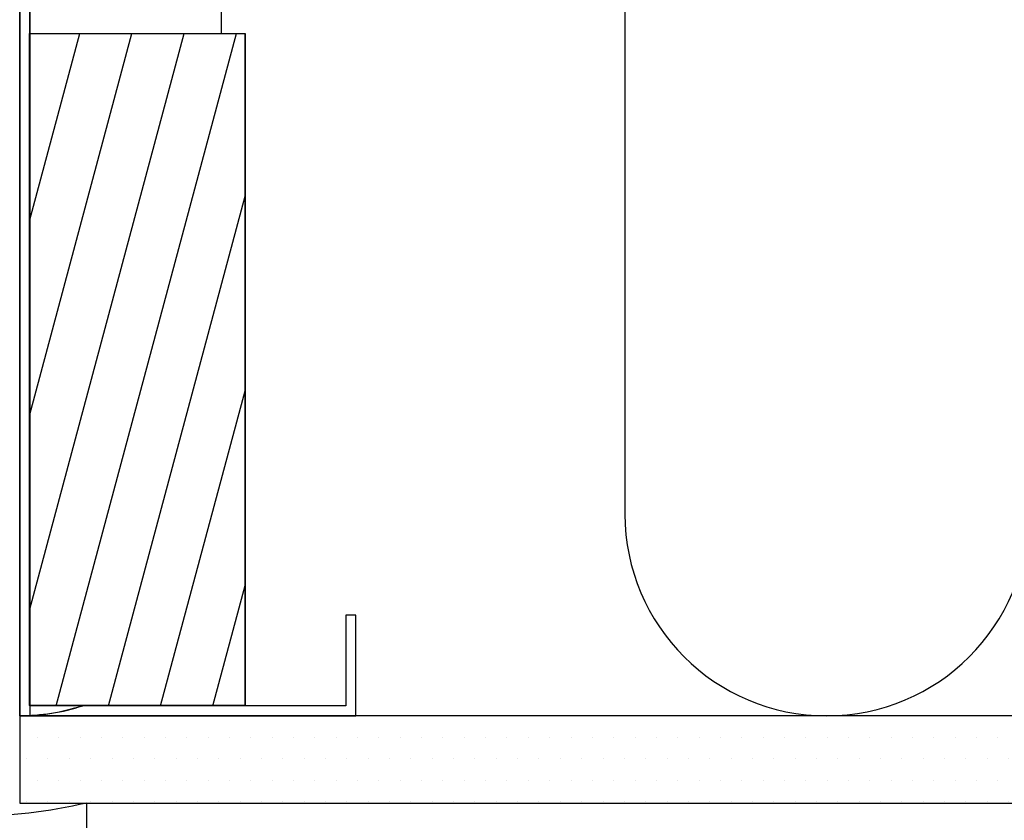
# Model space of a CAD drawing. Units: millimetres. Extents: x -2053 to 7352, y 3544 to 4969.
# Drawn here: x 4141 to 4288, y 3789 to 3908 of the extents above; entities that cross this region are included whole.
import ezdxf

# ---------------------------------------------------------------- set-up
doc = ezdxf.new("R2010")
doc.units = ezdxf.units.MM
doc.layers.add('PI-DET$0$A3KEVYET', color=2, linetype='Continuous')
doc.layers.add('RANNILA', color=1, linetype='Continuous')

msp = doc.modelspace()

# ---------------------------------------------------------------- hatches: boundary and pattern name
at = {"layer": 'RANNILA'}
h = msp.add_hatch(dxfattribs=at)
h.set_pattern_fill('DOTS', scale=2, style=0)
h.set_pattern_definition([(0, (-19027.2785, 17269.3428), (1.5875, 3.175), [0, -3.175])])
h.paths.add_polyline_path([(4329.19, 3804.23), (4141.27, 3804.23), (4141.27, 3793.23), (4141.27, 3791.23), (4329.19, 3791.23)])
h.paths.add_polyline_path([(4329.19, 3988.23), (4232.69, 3988.23, -0.001425), (4232.69, 3988.23), (4225.28, 3988.23), (4225.28, 3987.76), (4225.81, 3987.45), (4225.28, 3986.99), (4225.28, 3986.23), (4225.81, 3985.93), (4225.28, 3985.47), (4225.28, 3984.71), (4225.81, 3984.4), (4225.28, 3983.95), (4225.28, 3983.19), (4225.81, 3982.88), (4225.28, 3982.42), (4225.28, 3981.66), (4225.81, 3981.36), (4225.28, 3980.9), (4225.28, 3980.23), (4329.19, 3980.23)])
h.paths.add_polyline_path([(4221.47, 3985.7), (4221.47, 3986.46), (4221.01, 3986.77), (4221.47, 3987.22), (4221.47, 3987.99), (4221.1, 3988.23), (4214.07, 3988.23, -0.001425), (4214.06, 3988.23), (4141.27, 3988.23), (4141.27, 3980.23), (4221.47, 3980.23), (4221.47, 3980.37), (4221.01, 3980.67), (4221.47, 3981.13), (4221.47, 3981.89), (4221.01, 3982.19), (4221.47, 3982.65), (4221.47, 3983.41), (4221.01, 3983.72), (4221.47, 3984.18), (4221.47, 3984.94), (4221.01, 3985.24)])
h = msp.add_hatch(dxfattribs=at)
h.set_pattern_fill('ANSI31', color=1, scale=60, angle=210, style=0)
h.set_pattern_definition([(255, (14136.342, 10718.93), (7.2444437, -1.941143), [])])
h.paths.add_polyline_path([(4142.77, 3805.73), (4142.77, 3905.73), (4174.77, 3905.73), (4174.77, 3805.73)])

# ---------------------------------------------------------------- linework, layer by layer
at = {"layer": 'PI-DET$0$A3KEVYET'}
msp.add_lwpolyline([(4116.61, 3791.26), (4116.61, 3781.26, 0.414214), (4118.61, 3779.26), (4149.23, 3779.26, 0.414214), (4151.23, 3781.26), (4151.23, 3791.26, -0.115531)], format="xyb", close=True, dxfattribs=at)
at = {"layer": 'RANNILA', "color": 3}
for points in [[(4191.27, 3964.23), (4191.27, 3979.23), (4141.27, 3979.23), (4141.27, 3804.23), (4191.27, 3804.23), (4191.27, 3819.23), (4189.77, 3819.23), (4189.77, 3805.73), (4142.77, 3805.73), (4142.77, 3977.73), (4189.77, 3977.73), (4189.77, 3964.23)], [(4142.73, 3805.76), (4142.73, 3905.76), (4174.73, 3905.76), (4174.73, 3805.76)], [(4142.77, 3805.73), (4142.77, 3905.73), (4174.77, 3905.73), (4174.77, 3805.73)]]:
    msp.add_lwpolyline(points, close=True, dxfattribs=at)
at = {"layer": 'RANNILA', "color": 2}
msp.add_lwpolyline([(4142.77, 3979.23), (4142.77, 3804.23), (4141.27, 3804.23), (4141.27, 3979.23)], close=True, dxfattribs=at)
at = {"layer": 'RANNILA', "color": 6}
for points in [[(4171.5, 3952.94, -0.201478), (4183.07, 3973.08, -0.620882), (4231.27, 3949.23), (4231.27, 3834.23, 1), (4291.27, 3834.23), (4291.27, 3949.23, -0.494865), (4329.19, 3978.17)], [(4141.23, 3804.26, 0.079557), (4150.6, 3805.76, 0.079557)], [(4141.27, 3804.23, 0.079557), (4150.63, 3805.73, 0.079557)]]:
    msp.add_lwpolyline(points, format="xyb", dxfattribs=at)
msp.add_lwpolyline([(4171.27, 3905.73), (4171.27, 3928.4)], dxfattribs=at)
at = {"layer": 'RANNILA', "color": 2}
msp.add_lwpolyline([(4329.19, 3804.23), (4141.27, 3804.23), (4141.27, 3791.23), (4329.19, 3791.23)], dxfattribs=at)

doc.saveas('drawing.dxf')
